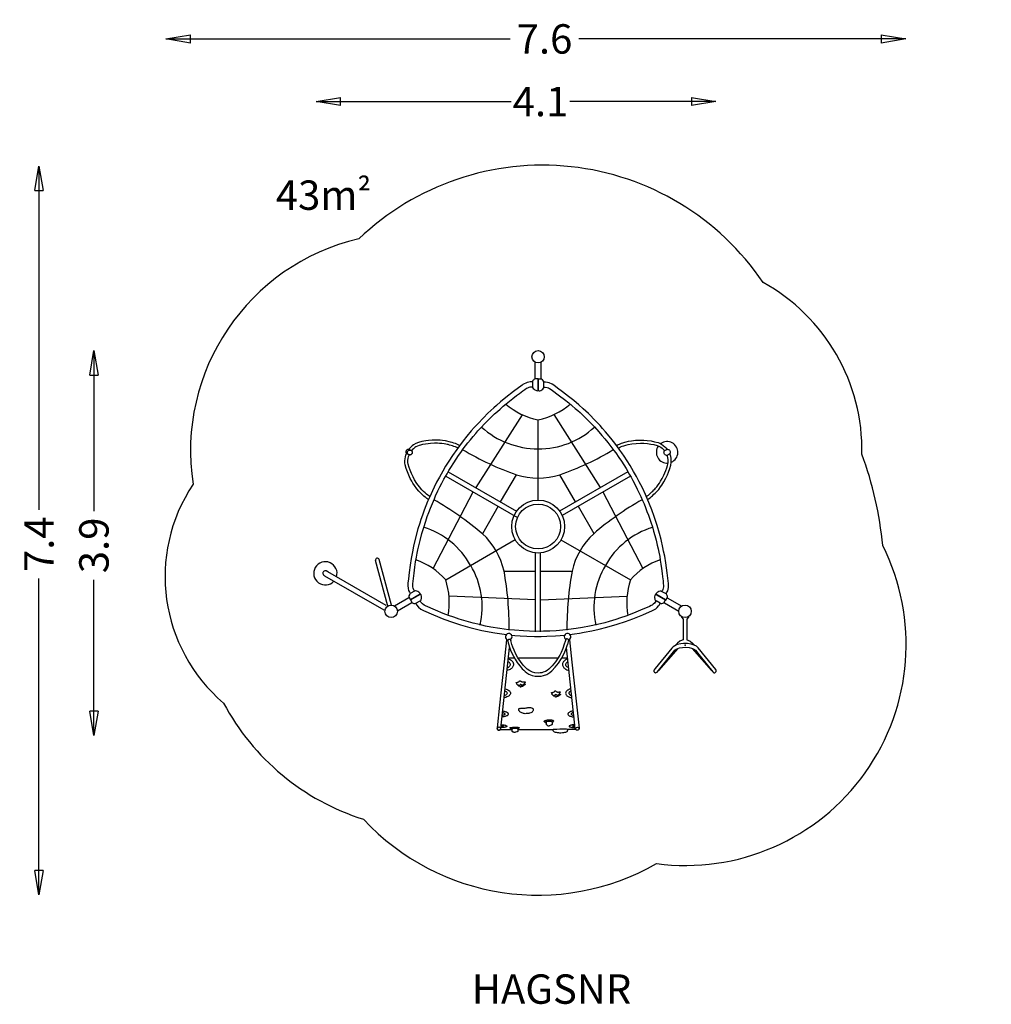
# Model space of a CAD drawing. Units: millimetres. Extents: x -3792 to 6127, y -4011 to 6038.
import ezdxf
from ezdxf.enums import TextEntityAlignment as Align

# ---------------------------------------------------------------- set-up
doc = ezdxf.new("R2010")
doc.units = ezdxf.units.MM
doc.header["$LTSCALE"] = 700
doc.linetypes.add('HAGS', pattern=[2.5, 1.5, -1])
for name, color, linetype in [('HAGS-AREA', 6, 'Continuous'), ('HAGS-DIM', 7, 'Continuous'), ('HAGS-PLAN', 2, 'Continuous'), ('HAGS-PO', 2, 'Continuous')]:
    doc.layers.add(name, color=color, linetype=linetype)
doc.styles.add('HAGS-DIM', font='txt.shx', dxfattribs={"height": 300})
doc.styles.add('SIMPLEX', font='SIMPLEX')
doc.dimstyles.new('HAGS-DIM2', dxfattribs={"dimtxt": 300, "dimasz": 250, "dimexe": 200, "dimexo": 500, "dimgap": 50, "dimtad": 0, "dimdec": 1, "dimlfac": 0.001, "dimzin": 0, "dimdsep": 46, "dimtxsty": 'HAGS-DIM', "dimblk1": 'CLOSED', "dimblk2": 'CLOSED', "dimsah": 1, "dimcen": 2.5, "dimse1": 1, "dimse2": 1, "dimclrd": 2, "dimclre": 2, "dimclrt": 7, "dimadec": 0, "dimazin": 0, "dimtfac": 1, "dimtdec": 1, "dimtix": 1, "dimtmove": 0, "dimatfit": 3, "dimldrblk": 'CLOSED', "dimfxl": 0, "dimtolj": 1, "dimtzin": 0, "dimarcsym": 0})

# ---------------------------------------------------------------- blocks, each defined once
blk = doc.blocks.new('APOLE')
at = {"layer": 'HAGS-PO'}
blk.add_circle((0, 0), 63.5, dxfattribs=at)
blk = doc.blocks.new('p142854')
at = {"layer": 'HAGS-PLAN', "color": 2}
for p, q in [((1190, -300), (1191, -303)), ((1222, -294), (1223, -297)), ((1782, -287), (1775, -308)), ((1812, -296), (1800, -339))]:
    blk.add_line(p, q, dxfattribs=at)
for points in [[(1825, -236), (1872, -230), (1922, -223), (1971, -214), (2049, -199), (2125, -183), (2202, -162), (2309, -132), (2392, -105), (2468, -76), (2569, -36), (2667, 7), (2687, 17), (2702, 27), (2717, 40), (2731, 56), (2740, 68), (2748, 82), (2753, 79), (2762, 79), (2774, 82), (2785, 86), (2802, 116), (2701, 174), (2694, 170), (2691, 161), (2689, 149), (2689, 138), (2691, 130), (2693, 121), (2696, 113), (2697, 111), (2704, 107), (2696, 95), (2687, 84), (2675, 72), (2664, 63), (2655, 59), (2636, 50), (2546, 11), (2474, -19), (2395, -49), (2341, -68), (2293, -83), (2227, -103), (2180, -116), (2108, -134), (2026, -152), (1952, -166), (1890, -176), (1809, -187), (1753, -193), (1685, -198), (1620, -202), (1557, -204), (1478, -205), (1413, -203), (1351, -200), (1258, -193), (1198, -188), (1111, -176), (1019, -161), (962, -150), (901, -136), (837, -121), (766, -101), (693, -79), (639, -61), (587, -42), (532, -22), (452, 12), (352, 55), (336, 63), (320, 75), (308, 89), (303, 95), (296, 108), (302, 111), (305, 118), (308, 125), (309, 132), (310, 140), (310, 148), (310, 154), (308, 160), (307, 166), (305, 170), (299, 174), (299, 174), (298, 174), (197, 116), (214, 87), (224, 82), (233, 80), (246, 79), (252, 82), (260, 67), (278, 43), (304, 23), (331, 7), (434, -36), (538, -79), (628, -111), (709, -138), (803, -165), (927, -195), (1059, -220), (1178, -236)], [(252, 82), (296, 108)], [(2748, 82), (2704, 107)], [(1176, -285), (1179, -290), (1137, -674), (1107, -958), (1081, -1190), (1081, -1198), (1084, -1205), (1088, -1210), (1093, -1213), (1098, -1214), (1106, -1214), (1112, -1211), (1117, -1205), (1120, -1197), (1209, -368)], [(1222, -294), (1219, -290), (1216, -288), (1211, -287), (1207, -287), (1203, -287), (1199, -289), (1196, -290), (1193, -293), (1191, -296), (1190, -300)], [(1775, -308), (1767, -336), (1752, -379), (1735, -419), (1721, -447), (1697, -485), (1677, -515), (1644, -556), (1611, -590), (1592, -605), (1576, -614), (1552, -622), (1537, -627), (1523, -629), (1500, -630), (1467, -628), (1443, -622), (1415, -609), (1388, -590), (1349, -548), (1322, -513), (1295, -474), (1273, -436), (1255, -397), (1242, -366), (1233, -337), (1223, -297)], [(1230, -242), (1264, -245), (1318, -250), (1384, -254), (1464, -256), (1533, -256), (1591, -255), (1679, -250), (1772, -242)], [(1812, -296), (1812, -293), (1810, -289), (1807, -286), (1803, -283), (1798, -282), (1794, -282), (1789, -282), (1785, -284), (1782, -287)], [(1823, -285), (1820, -291), (1845, -520), (1882, -856), (1912, -1132), (1918, -1192), (1918, -1198), (1916, -1205), (1912, -1210), (1907, -1213), (1902, -1214), (1895, -1214), (1890, -1212), (1884, -1207), (1881, -1202), (1880, -1195), (1790, -368)], [(1191, -303), (1195, -322), (1201, -342), (1208, -365), (1220, -397), (1237, -434), (1250, -459), (1267, -489), (1287, -521), (1297, -535), (1317, -560), (1339, -586), (1353, -601), (1367, -615), (1385, -629), (1406, -641), (1441, -655), (1471, -661), (1499, -663), (1530, -662), (1557, -656), (1590, -644), (1620, -626), (1642, -606), (1675, -570), (1707, -528), (1739, -482), (1766, -429), (1786, -381), (1800, -339)], [(1197, -485), (1204, -488), (1214, -493), (1224, -499), (1233, -506), (1241, -516), (1247, -527), (1249, -537), (1249, -548), (1247, -556), (1244, -564), (1240, -571), (1235, -577), (1229, -582), (1223, -587), (1215, -592), (1204, -597), (1193, -601), (1184, -604)], [(1199, -475), (1258, -475)], [(1298, -475), (1702, -475)], [(1742, -475), (1802, -475)], [(1803, -485), (1795, -488), (1786, -492), (1777, -498), (1773, -501), (1766, -507), (1760, -513), (1756, -520), (1753, -526), (1751, -532), (1750, -538), (1750, -544), (1750, -550), (1752, -557), (1755, -563), (1758, -569), (1764, -576), (1769, -581), (1776, -586), (1784, -591), (1793, -596), (1803, -600), (1810, -602), (1816, -604)], [(1194, -512), (1199, -515), (1204, -519), (1209, -524), (1213, -530), (1215, -535), (1216, -540), (1216, -545), (1215, -550), (1213, -555), (1210, -559), (1206, -564), (1202, -568), (1197, -572), (1191, -575), (1186, -577)], [(1813, -578), (1807, -574), (1800, -570), (1794, -565), (1788, -558), (1785, -551), (1783, -546), (1784, -540), (1784, -535), (1788, -529), (1793, -522), (1797, -518), (1802, -514), (1806, -512)], [(1164, -791), (1173, -794), (1183, -797), (1193, -802), (1201, -807), (1207, -812), (1213, -818), (1216, -824), (1218, -830), (1218, -836), (1217, -842), (1214, -849), (1210, -855), (1204, -861), (1197, -866), (1191, -870), (1182, -874), (1172, -878), (1163, -880), (1154, -882)], [(1301, -761), (1281, -741), (1281, -740), (1282, -739), (1283, -738), (1283, -737), (1283, -736), (1278, -730), (1277, -729), (1278, -727), (1278, -726), (1279, -725), (1281, -725), (1284, -725), (1290, -724), (1295, -722), (1299, -721), (1303, -719), (1306, -717), (1308, -715), (1310, -713), (1311, -711), (1312, -709), (1313, -709), (1316, -709), (1317, -709), (1319, -709), (1320, -711), (1322, -713), (1326, -715), (1330, -717), (1333, -719), (1337, -720), (1340, -720), (1344, -720), (1348, -720), (1354, -720), (1361, -719), (1364, -719), (1366, -720), (1367, -720), (1367, -721), (1367, -722), (1349, -752)], [(1358, -736), (1360, -739), (1362, -741), (1364, -743), (1366, -744), (1368, -745), (1368, -746), (1368, -747), (1367, -748), (1342, -766)], [(1836, -790), (1830, -792), (1824, -794), (1818, -796), (1811, -800), (1805, -803), (1799, -806), (1794, -811), (1789, -816), (1786, -819), (1783, -825), (1782, -830), (1781, -835), (1782, -841), (1783, -846), (1786, -851), (1790, -857), (1795, -861), (1801, -866), (1808, -870), (1815, -873), (1822, -876), (1830, -878), (1839, -881), (1846, -882)], [(1161, -812), (1167, -814), (1173, -818), (1178, -822), (1181, -826), (1183, -831), (1185, -836), (1182, -843), (1179, -848), (1174, -852), (1167, -856), (1161, -859), (1156, -861)], [(1661, -865), (1641, -844), (1641, -843), (1642, -843), (1643, -841), (1643, -840), (1643, -839), (1638, -833), (1637, -832), (1638, -831), (1638, -830), (1639, -829), (1641, -828), (1644, -828), (1650, -827), (1655, -826), (1659, -825), (1663, -822), (1666, -821), (1668, -819), (1670, -816), (1671, -815), (1672, -813), (1673, -812), (1675, -812), (1677, -812), (1679, -813), (1680, -814), (1682, -816), (1686, -819), (1690, -821), (1693, -822), (1697, -823), (1700, -824), (1704, -824), (1708, -824), (1714, -823), (1721, -823), (1724, -823), (1726, -823), (1727, -824), (1727, -825), (1727, -825), (1709, -855)], [(1718, -840), (1720, -842), (1722, -844), (1724, -846), (1726, -848), (1728, -848), (1728, -850), (1728, -851), (1727, -851), (1702, -870)], [(1838, -812), (1835, -813), (1832, -814), (1829, -816), (1826, -819), (1824, -820), (1821, -823), (1818, -826), (1816, -829), (1815, -833), (1815, -835), (1815, -838), (1816, -841), (1818, -844), (1821, -847), (1823, -850), (1827, -854), (1832, -856), (1836, -858), (1840, -860), (1844, -861)], [(1139, -1016), (1146, -1018), (1155, -1020), (1164, -1022), (1171, -1025), (1176, -1027), (1183, -1031), (1187, -1034), (1190, -1037), (1193, -1041), (1194, -1044), (1194, -1048), (1194, -1052), (1193, -1055), (1190, -1059), (1187, -1062), (1183, -1065), (1177, -1068), (1171, -1070), (1165, -1072), (1157, -1074), (1150, -1076), (1141, -1077), (1132, -1079)], [(1137, -1032), (1142, -1033), (1147, -1035), (1152, -1037), (1156, -1040), (1158, -1042), (1160, -1045), (1161, -1047), (1161, -1049), (1159, -1052), (1156, -1055), (1153, -1057), (1148, -1059), (1143, -1061), (1137, -1062), (1134, -1064)], [(1860, -1016), (1856, -1017), (1852, -1018), (1844, -1020), (1839, -1021), (1832, -1024), (1826, -1026), (1821, -1028), (1816, -1032), (1812, -1035), (1808, -1038), (1806, -1042), (1805, -1044), (1805, -1048), (1805, -1051), (1806, -1055), (1809, -1059), (1814, -1062), (1819, -1066), (1825, -1069), (1832, -1071), (1840, -1073), (1848, -1076), (1856, -1077), (1863, -1078), (1867, -1079)], [(1861, -1032), (1856, -1033), (1851, -1035), (1847, -1037), (1843, -1040), (1841, -1042), (1838, -1045), (1837, -1047), (1838, -1049), (1840, -1052), (1843, -1055), (1846, -1057), (1850, -1059), (1856, -1061), (1861, -1062), (1865, -1064)], [(1124, -1156), (1133, -1157), (1141, -1158), (1151, -1160), (1159, -1161), (1166, -1163), (1172, -1165), (1177, -1167), (1180, -1169), (1181, -1171), (1181, -1174), (1180, -1176), (1178, -1178), (1174, -1180), (1168, -1181), (1161, -1183), (1154, -1184), (1146, -1185), (1136, -1186), (1128, -1187), (1120, -1187)], [(1123, -1165), (1127, -1166), (1132, -1166), (1137, -1168), (1141, -1169), (1144, -1170), (1147, -1172), (1147, -1173), (1144, -1174), (1140, -1175), (1135, -1177), (1129, -1177), (1124, -1178), (1122, -1178)], [(1235, -1201), (1230, -1201), (1227, -1200), (1224, -1199), (1221, -1198), (1219, -1197), (1217, -1194), (1213, -1189), (1214, -1188), (1215, -1187), (1218, -1186), (1226, -1185), (1234, -1184), (1243, -1183), (1254, -1183), (1264, -1183), (1273, -1183), (1283, -1183), (1292, -1183), (1299, -1184), (1303, -1185), (1307, -1186), (1308, -1186), (1308, -1187), (1307, -1188), (1304, -1193), (1302, -1195), (1301, -1196), (1299, -1197), (1298, -1198), (1296, -1199), (1294, -1199), (1294, -1200)], [(1294, -1205), (1653, -1205)], [(1585, -1139), (1582, -1139), (1577, -1137), (1573, -1135), (1570, -1132), (1567, -1128), (1563, -1123), (1563, -1121), (1564, -1118), (1567, -1117), (1574, -1114), (1582, -1112), (1589, -1110), (1596, -1109), (1603, -1108), (1611, -1108), (1621, -1108), (1630, -1108), (1636, -1109), (1643, -1110), (1649, -1111), (1653, -1113), (1657, -1116), (1658, -1117), (1658, -1118), (1658, -1120), (1657, -1122), (1653, -1127), (1650, -1130), (1648, -1132), (1646, -1133), (1644, -1134)], [(1801, -1204), (1881, -1204)], [(1875, -1156), (1871, -1157), (1863, -1158), (1857, -1159), (1849, -1160), (1840, -1161), (1834, -1163), (1827, -1165), (1823, -1167), (1820, -1168), (1818, -1170), (1818, -1175), (1819, -1176), (1821, -1178), (1824, -1179), (1827, -1180), (1833, -1182), (1839, -1183), (1845, -1184), (1852, -1185), (1858, -1186), (1865, -1186), (1873, -1187), (1879, -1187)], [(1877, -1165), (1874, -1166), (1870, -1166), (1864, -1167), (1860, -1168), (1857, -1169), (1854, -1171), (1852, -1172), (1853, -1173), (1855, -1174), (1858, -1175), (1862, -1176), (1867, -1177), (1871, -1178), (1876, -1178), (1878, -1178)], [(1117, -1206), (1234, -1206)]]:
    blk.add_lwpolyline(points, dxfattribs=at)
for points in [[(1301, -761), (1301, -761), (1301, -760), (1302, -760), (1304, -760), (1305, -759), (1305, -758), (1305, -756), (1304, -756), (1303, -755), (1301, -755), (1301, -754), (1301, -754), (1301, -753), (1302, -753), (1303, -753), (1305, -753), (1309, -753), (1311, -752), (1314, -752), (1316, -750), (1318, -749), (1319, -747), (1319, -746), (1318, -745), (1319, -744), (1320, -744), (1321, -744), (1322, -744), (1322, -744), (1323, -745), (1324, -746), (1327, -749), (1331, -750), (1336, -751), (1340, -751), (1343, -750), (1345, -750), (1346, -750), (1347, -750), (1349, -751), (1349, -752), (1348, -752), (1346, -753), (1343, -755), (1342, -756), (1340, -758), (1339, -759), (1339, -761), (1340, -762), (1341, -764), (1343, -765), (1342, -766), (1342, -766), (1340, -766), (1337, -766), (1334, -766), (1330, -766), (1328, -767), (1325, -768), (1323, -770), (1323, -771), (1323, -773), (1321, -773), (1319, -773), (1318, -772), (1318, -771), (1318, -769), (1318, -767), (1317, -766), (1315, -764), (1311, -762), (1309, -762), (1305, -762), (1302, -762)], [(1661, -865), (1661, -865), (1661, -864), (1662, -864), (1664, -863), (1665, -862), (1665, -861), (1665, -860), (1664, -859), (1663, -859), (1661, -858), (1661, -858), (1661, -857), (1661, -857), (1662, -856), (1663, -856), (1665, -856), (1669, -856), (1671, -856), (1674, -855), (1676, -854), (1678, -852), (1679, -850), (1679, -849), (1678, -849), (1679, -848), (1680, -847), (1681, -847), (1682, -847), (1682, -848), (1683, -848), (1684, -850), (1687, -852), (1691, -854), (1696, -854), (1700, -854), (1703, -854), (1705, -853), (1706, -853), (1707, -854), (1708, -855), (1708, -855), (1708, -856), (1706, -856), (1703, -858), (1702, -860), (1700, -861), (1699, -863), (1699, -864), (1700, -866), (1701, -867), (1702, -868), (1702, -869), (1702, -870), (1700, -870), (1697, -869), (1694, -869), (1690, -870), (1687, -871), (1685, -872), (1683, -873), (1683, -875), (1683, -876), (1681, -877), (1679, -877), (1678, -875), (1678, -874), (1678, -872), (1678, -871), (1677, -869), (1675, -868), (1671, -866), (1669, -866), (1665, -865), (1662, -866)], [(1303, -995), (1304, -994), (1306, -992), (1309, -991), (1313, -990), (1317, -991), (1326, -990), (1339, -990), (1349, -989), (1356, -989), (1368, -987), (1379, -986), (1388, -984), (1394, -983), (1401, -982), (1408, -982), (1417, -983), (1424, -983), (1433, -984), (1441, -987), (1447, -990), (1451, -994), (1450, -1004), (1450, -1009), (1449, -1013), (1447, -1019), (1444, -1024), (1439, -1028), (1433, -1033), (1427, -1036), (1414, -1040), (1406, -1042), (1394, -1044), (1385, -1044), (1377, -1044), (1369, -1045), (1359, -1043), (1352, -1042), (1344, -1041), (1335, -1037), (1328, -1033), (1321, -1030), (1315, -1026), (1309, -1020), (1306, -1016), (1304, -1011), (1303, -1007)], [(1235, -1201), (1235, -1200), (1234, -1198), (1232, -1198), (1231, -1197), (1230, -1197), (1230, -1196), (1231, -1196), (1236, -1195), (1244, -1195), (1252, -1194), (1262, -1194), (1271, -1194), (1281, -1194), (1287, -1195), (1291, -1195), (1294, -1196), (1296, -1197), (1297, -1197), (1297, -1198), (1297, -1199), (1295, -1199), (1294, -1199), (1294, -1200), (1294, -1220), (1294, -1223), (1293, -1226), (1291, -1228), (1289, -1230), (1287, -1231), (1284, -1231), (1269, -1233), (1263, -1235), (1261, -1235), (1260, -1236), (1259, -1236), (1257, -1236), (1255, -1235), (1253, -1234), (1251, -1234), (1247, -1232), (1244, -1232), (1241, -1231), (1239, -1230), (1237, -1228), (1236, -1226), (1235, -1224), (1235, -1220)], [(1585, -1139), (1585, -1131), (1581, -1129), (1580, -1128), (1580, -1128), (1580, -1126), (1581, -1126), (1586, -1124), (1591, -1123), (1598, -1122), (1605, -1122), (1616, -1122), (1626, -1122), (1634, -1122), (1638, -1123), (1641, -1123), (1644, -1125), (1646, -1126), (1646, -1127), (1646, -1127), (1646, -1128), (1645, -1128), (1644, -1129), (1644, -1131), (1644, -1150), (1644, -1152), (1643, -1154), (1642, -1157), (1640, -1159), (1637, -1160), (1633, -1162), (1624, -1164), (1618, -1167), (1615, -1169), (1614, -1170), (1612, -1171), (1610, -1172), (1608, -1172), (1606, -1172), (1603, -1172), (1601, -1170), (1600, -1168), (1597, -1165), (1594, -1163), (1590, -1161), (1588, -1160), (1586, -1157), (1585, -1155), (1585, -1153)], [(1653, -1201), (1666, -1201), (1692, -1201), (1721, -1200), (1739, -1200), (1758, -1200), (1775, -1200), (1787, -1200), (1796, -1201), (1800, -1201), (1800, -1211), (1800, -1216), (1798, -1221), (1796, -1225), (1792, -1229), (1786, -1233), (1779, -1236), (1771, -1238), (1761, -1240), (1749, -1241), (1734, -1242), (1723, -1242), (1712, -1241), (1697, -1240), (1687, -1238), (1678, -1236), (1668, -1232), (1661, -1228), (1656, -1224), (1654, -1220), (1653, -1214), (1653, -1211)]]:
    blk.add_lwpolyline(points, close=True, dxfattribs=at)
for centre, radius in [((1101, -1197, 0), 17.1), ((1901, -1197, 0), 16.4)]:
    blk.add_circle(centre, radius, dxfattribs=at)
for centre, radius, start, end in [((1201, -260), 33.3, 299.1023, 256.3009), ((1801, -259), 33.6, 288.2732, 235.574)]:
    blk.add_arc(centre, radius, start, end, dxfattribs=at)
blk = doc.blocks.new('p142866')
at = {"layer": 'HAGS-PLAN', "color": 2}
for p, q in [((61, 19), (542, 19)), ((61, -19), (542, -19))]:
    blk.add_line(p, q, dxfattribs=at)
blk.add_arc((542, 0), 19, 270, 90, dxfattribs=at)
blk = doc.blocks.new('p142876')
at = {"layer": 'HAGS-PLAN', "color": 2}
for p, q in [((-37, -53), (-36, -61)), ((-36, -61), (-19, -79)), ((-19, -79), (-19, -291)), ((36, -61), (19, -79)), ((19, -79), (19, -291)), ((37, -53), (36, -61)), ((-30, -293), (-53, -303)), ((-19, -291), (-30, -293)), ((19, -291), (30, -293)), ((30, -293), (53, -303)), ((-78, -325), (-98, -347)), ((-53, -303), (-78, -325)), ((53, -303), (78, -325)), ((78, -325), (98, -347))]:
    blk.add_line(p, q, dxfattribs=at)
blk.add_lwpolyline([(314, -594), (133, -371), (116, -357), (95, -346), (64, -336), (25, -330), (-16, -330), (-43, -333), (-80, -339), (-105, -351), (-122, -362), (-135, -375), (-306, -585), (-315, -598), (-318, -604), (-317, -615), (-312, -622), (-301, -627), (-293, -625), (-285, -620), (-103, -395), (-91, -386), (-74, -379), (-55, -373), (-26, -368), (6, -367), (41, -369), (66, -375), (91, -385), (108, -397), (141, -440), (284, -617), (295, -627), (304, -627), (312, -622), (319, -613), (319, -604)], close=True, dxfattribs=at)
for points in [[(-72, -379), (-271, -604)], [(73, -378), (272, -603)]]:
    blk.add_lwpolyline(points, dxfattribs=at)
at = {"layer": 'HAGS-PLAN'}
blk.add_point((0, -345), dxfattribs=at)
blk = doc.blocks.new('p142842')
at = {"layer": 'HAGS-PLAN', "color": 2}
for points in [[(297, 172), (196, 113), (213, 84), (217, 82), (223, 79), (229, 78), (237, 76), (245, 76), (251, 79), (257, 68), (263, 58), (271, 48), (283, 36), (296, 25), (310, 15), (323, 8), (331, 5), (432, -39), (526, -77), (591, -102), (642, -119), (677, -131), (756, -155), (819, -172), (900, -192), (952, -203), (996, -212), (1067, -225), (1127, -233), (1234, -246), (1309, -253), (1377, -256), (1440, -258), (1498, -259), (1568, -259), (1627, -256), (1681, -253), (1723, -249), (1758, -247), (1800, -242), (1845, -237), (1889, -231), (1936, -223), (1992, -214), (2037, -205), (2076, -197), (2135, -183), (2241, -155), (2309, -134), (2366, -116), (2430, -93), (2494, -68), (2566, -38), (2624, -13), (2667, 5), (2687, 15), (2712, 34), (2726, 48), (2739, 65), (2747, 79), (2752, 76), (2774, 79), (2785, 84), (2801, 113), (2700, 172), (2693, 166), (2690, 157), (2688, 146), (2688, 134), (2690, 123), (2694, 112), (2697, 107), (2702, 104), (2695, 92), (2683, 77), (2672, 68), (2661, 60), (2646, 52), (2545, 9), (2488, -16), (2437, -36), (2392, -52), (2354, -65), (2322, -76), (2292, -86), (2227, -106), (2154, -125), (2093, -140), (2026, -155), (1979, -164), (1934, -172), (1886, -179), (1836, -186), (1784, -192), (1753, -196), (1696, -201), (1651, -204), (1609, -206), (1563, -207), (1498, -208), (1461, -207), (1423, -207), (1366, -204), (1324, -202), (1279, -199), (1239, -195), (1196, -191), (1158, -186), (1119, -181), (1078, -174), (1037, -167), (995, -160), (962, -153), (912, -142), (870, -132), (825, -121), (776, -107), (727, -93), (691, -81), (656, -70), (614, -56), (580, -43), (539, -28), (499, -11), (452, 8), (419, 22), (380, 39), (358, 49), (338, 58), (326, 66), (315, 76), (307, 85), (301, 93), (295, 105), (300, 108), (305, 118), (308, 130), (309, 142), (308, 151), (306, 160), (304, 167)], [(1471, -636), (1473, -632), (1479, -627), (1486, -623), (1492, -621), (1501, -621), (1508, -623), (1514, -626), (1518, -630), (1523, -635), (1523, -671), (1519, -675), (1517, -678), (1513, -681), (1509, -683), (1502, -685), (1496, -686), (1489, -684), (1481, -682), (1475, -676), (1471, -672), (1471, -670)]]:
    blk.add_lwpolyline(points, close=True, dxfattribs=at)
for points in [[(251, 79), (295, 105)], [(2702, 104), (2747, 79)], [(1180, -240), (1181, -250), (1183, -271), (1186, -288), (1188, -303), (1193, -322), (1197, -340), (1212, -390), (1224, -418), (1234, -439), (1252, -473), (1274, -509), (1296, -541), (1313, -564), (1340, -596), (1364, -622), (1387, -639), (1409, -651), (1425, -658), (1443, -664), (1462, -668), (1471, -670)], [(1212, -243), (1213, -255), (1215, -270), (1218, -288), (1221, -303), (1224, -317), (1227, -331), (1231, -345), (1234, -355), (1239, -369), (1245, -386), (1255, -409), (1264, -429), (1275, -449), (1290, -475), (1311, -509), (1326, -529), (1342, -550), (1362, -573), (1377, -589), (1388, -599), (1401, -611), (1417, -621), (1429, -627), (1445, -632), (1461, -637), (1471, -638)], [(1817, -240), (1816, -248), (1815, -260), (1813, -274), (1812, -283), (1810, -298), (1807, -309), (1805, -321), (1802, -332), (1799, -344), (1792, -369), (1781, -397), (1765, -436), (1752, -461), (1740, -483), (1723, -509), (1703, -539), (1679, -569), (1655, -596), (1629, -625), (1614, -636), (1596, -646), (1577, -654), (1557, -661), (1541, -665), (1522, -668)], [(1785, -244), (1784, -256), (1782, -270), (1779, -287), (1776, -303), (1771, -326), (1765, -347), (1751, -385), (1733, -426), (1713, -465), (1696, -492), (1674, -524), (1652, -552), (1633, -574), (1609, -599), (1594, -613), (1576, -623), (1557, -631), (1539, -636), (1522, -639)]]:
    blk.add_lwpolyline(points, dxfattribs=at)
for start, end in [(23.4692, 155.2359), (173.5835, 5.4674)]:
    blk.add_arc((1497, -653), 110, start, end, dxfattribs=at)
blk = doc.blocks.new('p142841')
at = {"layer": 'HAGS-PLAN', "color": 2}
for points in [[(297, 172), (196, 113), (213, 84), (217, 82), (223, 79), (229, 78), (237, 76), (245, 76), (251, 79), (257, 68), (263, 58), (271, 48), (283, 36), (296, 25), (310, 15), (323, 8), (331, 5), (432, -39), (526, -77), (591, -102), (642, -119), (677, -131), (756, -155), (819, -172), (900, -192), (952, -203), (996, -212), (1067, -225), (1127, -233), (1234, -246), (1309, -253), (1377, -256), (1440, -258), (1498, -259), (1567, -259), (1627, -256), (1681, -253), (1723, -249), (1758, -247), (1800, -242), (1844, -237), (1889, -231), (1936, -223), (1992, -214), (2037, -205), (2076, -197), (2135, -183), (2240, -155), (2309, -134), (2366, -116), (2430, -93), (2494, -68), (2566, -38), (2624, -13), (2667, 5), (2687, 15), (2712, 34), (2726, 48), (2738, 65), (2746, 79), (2752, 76), (2773, 79), (2785, 84), (2801, 113), (2699, 172), (2693, 166), (2690, 157), (2688, 146), (2688, 134), (2690, 123), (2694, 112), (2697, 107), (2702, 104), (2695, 92), (2682, 77), (2672, 68), (2661, 60), (2646, 52), (2545, 9), (2488, -16), (2437, -36), (2392, -52), (2354, -65), (2321, -76), (2292, -86), (2227, -106), (2154, -125), (2093, -140), (2026, -155), (1978, -164), (1934, -172), (1886, -179), (1836, -186), (1784, -192), (1753, -196), (1696, -201), (1651, -204), (1609, -205), (1563, -207), (1498, -208), (1461, -207), (1423, -207), (1366, -204), (1324, -202), (1279, -199), (1239, -195), (1196, -191), (1158, -186), (1119, -181), (1078, -174), (1037, -167), (995, -160), (962, -153), (912, -142), (870, -132), (825, -121), (776, -107), (727, -93), (691, -81), (656, -70), (614, -56), (580, -43), (539, -27), (499, -11), (452, 8), (419, 22), (380, 39), (358, 49), (338, 58), (326, 66), (315, 76), (307, 85), (301, 93), (295, 105), (300, 108), (305, 118), (308, 130), (309, 142), (308, 151), (306, 160), (304, 167)], [(1475, -635), (1480, -629), (1486, -625), (1493, -622), (1501, -621), (1508, -622), (1515, -624), (1520, -628), (1525, -632), (1527, -635), (1527, -671), (1523, -675), (1519, -679), (1514, -682), (1509, -684), (1504, -685), (1499, -685), (1493, -684), (1487, -681), (1482, -679), (1478, -675), (1475, -671)]]:
    blk.add_lwpolyline(points, close=True, dxfattribs=at)
for points in [[(251, 79), (295, 105)], [(2702, 104), (2746, 79)], [(1184, -240), (1185, -250), (1187, -271), (1190, -288), (1192, -303), (1197, -322), (1201, -340), (1217, -390), (1229, -418), (1238, -439), (1256, -472), (1278, -509), (1300, -541), (1317, -564), (1344, -596), (1369, -621), (1391, -639), (1413, -651), (1429, -658), (1447, -664), (1466, -668), (1475, -670)], [(1216, -243), (1218, -255), (1219, -270), (1222, -288), (1225, -303), (1228, -317), (1232, -331), (1235, -345), (1238, -355), (1243, -369), (1249, -386), (1259, -409), (1269, -429), (1279, -449), (1294, -475), (1316, -509), (1330, -529), (1347, -550), (1366, -573), (1381, -589), (1392, -599), (1405, -611), (1421, -621), (1433, -627), (1449, -632), (1465, -637), (1475, -638)], [(1821, -240), (1821, -248), (1820, -260), (1818, -274), (1816, -283), (1814, -298), (1812, -309), (1809, -321), (1806, -332), (1803, -344), (1796, -369), (1785, -397), (1769, -436), (1756, -461), (1744, -483), (1728, -509), (1707, -539), (1683, -569), (1660, -596), (1633, -625), (1618, -636), (1600, -646), (1581, -654), (1561, -661), (1545, -665), (1527, -668)], [(1789, -244), (1788, -256), (1786, -270), (1783, -287), (1780, -303), (1775, -326), (1769, -347), (1755, -385), (1738, -426), (1717, -465), (1700, -492), (1679, -523), (1656, -552), (1637, -574), (1613, -599), (1598, -613), (1580, -623), (1562, -631), (1544, -636), (1527, -639)]]:
    blk.add_lwpolyline(points, dxfattribs=at)
blk.add_circle((1501, -645, 0), 24.6, dxfattribs=at)
blk = doc.blocks.new('p142945')
at = {"layer": 'HAGS-PLAN', "color": 2}
blk.add_line((558, 321), (1266, 733), dxfattribs=at)
for points in [[(1470, 2372), (1470, 2541)], [(1530, 2372), (1530, 2542)], [(1336, 2007), (863, 1263)], [(1501, 1135), (1500, 1955)], [(2137, 1263), (1663, 2009)], [(583, 1425), (1281, 1022)], [(2417, 1425), (1720, 1022)], [(557, 1381), (1290, 958)], [(1117, 1116), (1279, 1393)], [(1883, 1116), (1721, 1394)], [(2443, 1381), (1745, 978)], [(429, 436), (837, 1219)], [(2162, 1219), (2571, 436)], [(1091, 1072), (931, 792)], [(1908, 1072), (2068, 793)], [(1734, 729), (2442, 322)], [(1474, -208), (1474, 597)], [(1525, -208), (1525, 597)], [(1152, 411), (1474, 409)], [(1525, 409), (1847, 411)], [(180, 139), (34, 54)], [(1474, 116), (592, 154)], [(1525, 116), (2408, 154)], [(2819, 139), (2966, 54)], [(211, 87), (64, 2)], [(2789, 87), (2936, 2)]]:
    blk.add_lwpolyline(points, dxfattribs=at)
for centre, radius in [((1501, 865), 270), ((1500, 866, 1), 229)]:
    blk.add_circle(centre, radius, dxfattribs=at)
for centre, radius, start, end in [((1628, 2636), 693, 228.6871, 259.3791), ((1352, 2675), 735, 281.6748, 310.4363), ((1496, 2509), 850, 227.6366, 270.2524), ((1512, 2489), 830, 269.1696, 312.8791), ((2272, 4228), 3003, 239.1475, 250.7321), ((803, 4076), 2834, 288.901, 301.1328), ((1498, 2101), 741, 252.9179, 287.5365), ((-1221, -1748), 3329, 49.7096, 60.1386), ((4089, -1566), 3106, 119.4291, 130.6001), ((89, 68), 826, 29.0298, 72.8922), ((2916, 60), 835, 107.3109, 150.6901), ((437, 251), 733, 12.5399, 47.5213), ((2570, 247), 741, 132.628, 167.2894), ((14, -159), 725, 41.4473, 70.7328), ((2985, -157), 724, 109.2649, 138.5842), ((103, 43), 827, 347.1473, 30.9863), ((-1901, -160), 3106, 359.4108, 10.5733), ((5279, -192), 3485, 170.0435, 179.9874), ((2894, 44), 824, 148.9912, 192.9951), ((-151, 90), 745, 349.7067, 18.1074), ((3138, 91), 733, 161.6392, 190.5783)]:
    blk.add_arc(centre, radius, start, end, dxfattribs=at)
blk = doc.blocks.new('_CLOSED')
at = {"color": 0, "linetype": 'ByBlock'}
for p, q in [((-1, 0.167), (0, 0)), ((-1, 0.167), (-1, -0.167)), ((0, 0), (-1, -0.167)), ((0, 0), (-1, 0))]:
    blk.add_line(p, q, dxfattribs=at)
blk = doc.blocks.new('*D9')
at = {"layer": 'Defpoints', "color": 0, "linetype": 'Continuous'}
for p in [(5612, 2662), (-3034, -1269), (5612, -1269)]:
    blk.add_point(p, dxfattribs=at)
at = {"layer": 'HAGS-DIM', "color": 2, "linetype": 'Continuous', "lineweight": -2}
for p, q in [((-3034, 2412), (-3034, 1023)), ((-3034, -1019), (-3034, 323))]:
    blk.add_line(p, q, dxfattribs=at)
at = {"layer": 'HAGS-DIM', "color": 2, "linetype": 'Continuous', "lineweight": -2, "xscale": 250, "yscale": 250, "zscale": 250}
for p, rotation in [((-3034, 2662), 90), ((-3034, -1269), 270)]:
    blk.add_blockref('_CLOSED', p, dxfattribs=dict(at, rotation=rotation))
at = {"layer": 'HAGS-DIM', "color": 7, "linetype": 'Continuous', "insert": (-3034, 673), "char_height": 300, "attachment_point": 5, "rotation": 90, "style": 'HAGS-DIM'}
blk.add_mtext('\\A1;3.9', dxfattribs=at)
blk = doc.blocks.new('*D10')
at = {"layer": 'Defpoints', "color": 0, "linetype": 'Continuous'}
for p in [(6127, 4545), (-3595, -2895), (6127, -2895)]:
    blk.add_point(p, dxfattribs=at)
at = {"layer": 'HAGS-DIM', "color": 2, "linetype": 'Continuous', "lineweight": -2}
for p, q in [((-3595, 4295), (-3595, 1035)), ((-3595, -2645), (-3595, 335))]:
    blk.add_line(p, q, dxfattribs=at)
at = {"layer": 'HAGS-DIM', "color": 2, "linetype": 'Continuous', "lineweight": -2, "xscale": 250, "yscale": 250, "zscale": 250}
for p, rotation in [((-3595, 4545), 90), ((-3595, -2895), 270)]:
    blk.add_blockref('_CLOSED', p, dxfattribs=dict(at, rotation=rotation))
at = {"layer": 'HAGS-DIM', "color": 7, "linetype": 'Continuous', "insert": (-3595, 685), "char_height": 300, "attachment_point": 5, "rotation": 90, "style": 'HAGS-DIM'}
blk.add_mtext('\\A1;7.4', dxfattribs=at)
blk = doc.blocks.new('*D11')
at = {"layer": 'Defpoints', "color": 0, "linetype": 'Continuous'}
for p in [(5254, 5842), (-2299, -3847), (5254, -3847)]:
    blk.add_point(p, dxfattribs=at)
at = {"layer": 'HAGS-DIM', "color": 2, "linetype": 'Continuous', "lineweight": -2}
for p, q in [((-2049, 5842), (1216, 5842)), ((5004, 5842), (1916, 5842))]:
    blk.add_line(p, q, dxfattribs=at)
at = {"layer": 'HAGS-DIM', "color": 2, "linetype": 'Continuous', "lineweight": -2, "xscale": 250, "yscale": 250, "zscale": 250, "rotation": 180}
blk.add_blockref('_CLOSED', (-2299, 5842), dxfattribs=at)
at = {"layer": 'HAGS-DIM', "color": 2, "linetype": 'Continuous', "lineweight": -2, "xscale": 250, "yscale": 250, "zscale": 250}
blk.add_blockref('_CLOSED', (5254, 5842), dxfattribs=at)
at = {"layer": 'HAGS-DIM', "color": 7, "linetype": 'Continuous', "insert": (1566, 5842), "char_height": 300, "attachment_point": 5, "style": 'HAGS-DIM'}
blk.add_mtext('\\A1;7.6', dxfattribs=at)
blk = doc.blocks.new('*D12')
at = {"layer": 'Defpoints', "color": 0, "linetype": 'Continuous'}
for p in [(3315, 5203), (-766, -3315), (3315, -3315)]:
    blk.add_point(p, dxfattribs=at)
at = {"layer": 'HAGS-DIM', "color": 2, "linetype": 'Continuous', "lineweight": -2}
for p, q in [((-516, 5203), (1225, 5203)), ((3065, 5203), (1825, 5203))]:
    blk.add_line(p, q, dxfattribs=at)
at = {"layer": 'HAGS-DIM', "color": 2, "linetype": 'Continuous', "lineweight": -2, "xscale": 250, "yscale": 250, "zscale": 250, "rotation": 180}
blk.add_blockref('_CLOSED', (-766, 5203), dxfattribs=at)
at = {"layer": 'HAGS-DIM', "color": 2, "linetype": 'Continuous', "lineweight": -2, "xscale": 250, "yscale": 250, "zscale": 250}
blk.add_blockref('_CLOSED', (3315, 5203), dxfattribs=at)
at = {"layer": 'HAGS-DIM', "color": 7, "linetype": 'Continuous', "insert": (1525, 5203), "char_height": 300, "attachment_point": 5, "style": 'HAGS-DIM'}
blk.add_mtext('\\A1;4.1', dxfattribs=at)
blk = doc.blocks.new('p142845')
at = {"layer": 'HAGS-PLAN', "color": 2}
blk.add_lwpolyline([(-72, 26), (-761, 26), (-780, 26), (-786, 23), (-792, 20), (-797, 13), (-800, 8), (-801, 1), (-801, -4), (-799, -9), (-796, -14), (-792, -19), (-786, -23), (-779, -25), (-770, -26), (-73, -25)], dxfattribs=at)
blk.add_arc((-775, 0), 119, 12.8316, 347.3143, dxfattribs=at)

msp = doc.modelspace()

# ---------------------------------------------------------------- linework, layer by layer
at = {"layer": 'HAGS-AREA', "color": 6, "linetype": 'Continuous'}
msp.add_lwpolyline([(2708.35, -2574.66, 0.60181808), (5018.01, 670.43, 0.06487997), (4806.03, 1603.37, 0.2788244), (3796.29, 3356.65, 0.46456381), (-329.72, 3801.53, 0.39252944), (-2021.73, 1296.31, 0.38081034), (-1711.15, -935.76, 0.19581769), (-283.37, -2122, 0.34804767)], format="xyb", close=True, dxfattribs=at)

# ---------------------------------------------------------------- block references
at = {"layer": 'HAGS-PLAN'}
for name, p, rotation in [('p142841', (1500, 2598.08), 240), ('p142842', (3000, 0), 120), ('p142866', (0, 0), 104.9999999999999)]:
    msp.add_blockref(name, p, dxfattribs=dict(at, rotation=rotation))
for name, p in [('p142945', (0, 0)), ('p142854', (0, 0)), ('p142876', (3000, 0))]:
    msp.add_blockref(name, p, dxfattribs=at)
at = {"layer": 'HAGS-PLAN', "color": 2, "rotation": 329.9999999999999}
msp.add_blockref('p142845', (0, 0), dxfattribs=at)
at = {"layer": 'HAGS-PO'}
for p in [(1500, 2598.08), (0, 0), (3000, 0)]:
    msp.add_blockref('APOLE', p, dxfattribs=at)

# ---------------------------------------------------------------- texts
at = {"layer": 'HAGS-AREA', "insert": (-1177.37, 4397.58), "char_height": 300, "width": 1706.6376, "attachment_point": 1, "style": 'HAGS-DIM'}
msp.add_mtext('43m{\\fISOCPEUR|b0|i0|c0|p34;\\H0.8333x;²}', dxfattribs=at)
at = {"layer": 'HAGS-DIM', "color": 7, "linetype": 'HAGS', "style": 'SIMPLEX', "flags": 2}
msp.add_attdef('HAGSNR', text='HAGS Agito 144509GR Corro', height=300, dxfattribs=at).set_placement((1637.38, -4005.5), align=Align.CENTER)

# ---------------------------------------------------------------- dimensions: what is measured, and where the dimension line sits
at = {"layer": 'HAGS-DIM', "linetype": 'Continuous'}
for base, p1, p2, picture, middle in [((5253.72, 5841.54), (-2299.49, -3847.28), (5253.72, -3847.28), '*D11', (1565.77, 5841.54)), ((3314.67, 5202.79), (-766.09, -3315.26), (3314.67, -3315.26), '*D12', (1525.37, 5202.79))]:
    dim = msp.add_linear_dim(base=base, p1=p1, p2=p2, dimstyle='HAGS-DIM2', dxfattribs=at)
    dim.commit()
    dim.dimension.update_dxf_attribs({"geometry": picture, "text_midpoint": middle, "dimtype": 160})
for base, p1, p2, picture, middle in [((-3594.91, -2894.92), (6126.74, 4545.25), (6126.74, -2894.92), '*D10', (-3594.91, 684.78)), ((-3033.87, -1268.85), (5611.77, 2661.81), (5611.77, -1268.85), '*D9', (-3033.87, 673.09))]:
    dim = msp.add_linear_dim(base=base, p1=p1, p2=p2, angle=90, dimstyle='HAGS-DIM2', dxfattribs=at)
    dim.commit()
    dim.dimension.update_dxf_attribs({"geometry": picture, "text_midpoint": middle, "dimtype": 160})

doc.saveas('drawing.dxf')
